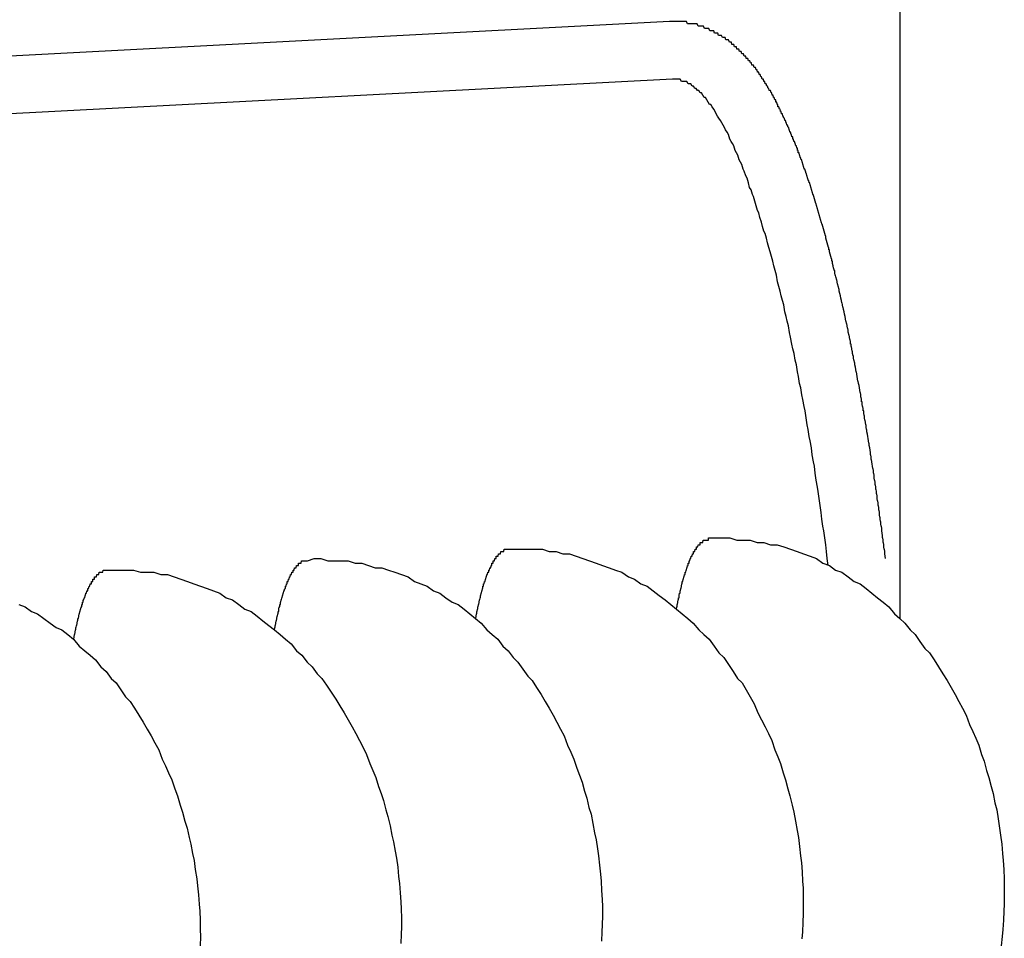
# Model space of a CAD drawing. Extents: x 405 to 9069, y 530 to 6403.
# Drawn here: x 793 to 798, y 5254 to 5258 of the extents above; entities that cross this region are included whole.
import ezdxf

# ---------------------------------------------------------------- set-up
doc = ezdxf.new("R2010")
doc.units = 0
doc.header["$LTSCALE"] = 250
doc.layers.add('SJC', color=1, linetype='CONTINUOUS')

msp = doc.modelspace()

# ---------------------------------------------------------------- linework, layer by layer
at = {"layer": 'SJC'}
for p, q in [((797.12532, 5255.6571), (797.12532, 5259.38073)), ((797.12532, 5255.6571), (797.12532, 5259.37917)), ((797.12532, 5255.6571), (797.12532, 5258.88462)), ((796.12388, 5258.24944), (788.33089, 5257.84103)), ((796.13696, 5257.99979), (788.34398, 5257.59137))]:
    msp.add_line(p, q, dxfattribs=at)
for points in [[(797.061, 5255.92, 0), (797.06, 5255.93, 0), (797.059, 5255.94, 0), (797.059, 5255.94, 0), (797.058, 5255.95, 0), (797.057, 5255.96, 0), (797.056, 5255.96, 0), (797.055, 5255.97, 0), (797.054, 5255.98, 0), (797.053, 5255.99, 0), (797.052, 5255.99, 0), (797.051, 5256, 0), (797.05, 5256.01, 0), (797.049, 5256.01, 0), (797.048, 5256.02, 0), (797.047, 5256.03, 0), (797.047, 5256.03, 0), (797.046, 5256.04, 0), (797.045, 5256.05, 0), (797.044, 5256.06, 0), (797.043, 5256.06, 0), (797.042, 5256.07, 0), (797.041, 5256.08, 0), (797.04, 5256.08, 0), (797.039, 5256.09, 0), (797.038, 5256.1, 0), (797.037, 5256.1, 0), (797.036, 5256.11, 0), (797.035, 5256.12, 0), (797.034, 5256.13, 0), (797.033, 5256.13, 0), (797.032, 5256.14, 0), (797.031, 5256.15, 0), (797.03, 5256.15, 0), (797.029, 5256.16, 0), (797.028, 5256.17, 0), (797.027, 5256.17, 0), (797.026, 5256.18, 0), (797.025, 5256.19, 0), (797.024, 5256.2, 0), (797.023, 5256.2, 0), (797.022, 5256.21, 0), (797.021, 5256.22, 0), (797.02, 5256.22, 0), (797.019, 5256.23, 0), (797.018, 5256.24, 0), (797.017, 5256.24, 0), (797.016, 5256.25, 0), (797.015, 5256.26, 0), (797.014, 5256.26, 0), (797.013, 5256.27, 0), (797.012, 5256.28, 0), (797.011, 5256.29, 0), (797.01, 5256.29, 0), (797.009, 5256.3, 0), (797.008, 5256.31, 0), (797.007, 5256.31, 0), (797.005, 5256.32, 0), (797.004, 5256.33, 0), (797.003, 5256.33, 0), (797.002, 5256.34, 0), (797.001, 5256.35, 0), (797, 5256.35, 0), (796.999, 5256.36, 0), (796.998, 5256.37, 0), (796.997, 5256.37, 0), (796.996, 5256.38, 0), (796.995, 5256.39, 0), (796.994, 5256.4, 0), (796.993, 5256.4, 0), (796.991, 5256.41, 0), (796.99, 5256.42, 0), (796.989, 5256.42, 0), (796.988, 5256.43, 0), (796.987, 5256.44, 0), (796.986, 5256.44, 0), (796.985, 5256.45, 0), (796.984, 5256.46, 0), (796.983, 5256.46, 0), (796.981, 5256.47, 0), (796.98, 5256.48, 0), (796.979, 5256.48, 0), (796.978, 5256.49, 0), (796.977, 5256.5, 0), (796.976, 5256.5, 0), (796.975, 5256.51, 0), (796.974, 5256.52, 0), (796.972, 5256.52, 0), (796.971, 5256.53, 0), (796.97, 5256.54, 0), (796.969, 5256.54, 0), (796.968, 5256.55, 0), (796.967, 5256.56, 0), (796.965, 5256.56, 0), (796.964, 5256.57, 0), (796.963, 5256.58, 0), (796.962, 5256.58, 0), (796.961, 5256.59, 0), (796.96, 5256.6, 0), (796.958, 5256.6, 0), (796.957, 5256.61, 0), (796.956, 5256.62, 0), (796.955, 5256.62, 0), (796.954, 5256.63, 0), (796.953, 5256.64, 0), (796.951, 5256.64, 0), (796.95, 5256.65, 0), (796.949, 5256.66, 0), (796.948, 5256.66, 0), (796.947, 5256.67, 0), (796.945, 5256.68, 0), (796.944, 5256.68, 0), (796.943, 5256.69, 0), (796.942, 5256.69, 0), (796.94, 5256.7, 0), (796.939, 5256.71, 0), (796.938, 5256.71, 0), (796.937, 5256.72, 0), (796.936, 5256.73, 0), (796.934, 5256.73, 0), (796.933, 5256.74, 0), (796.932, 5256.75, 0), (796.931, 5256.75, 0), (796.929, 5256.76, 0), (796.928, 5256.77, 0), (796.927, 5256.77, 0), (796.926, 5256.78, 0), (796.924, 5256.78, 0), (796.923, 5256.79, 0), (796.922, 5256.8, 0), (796.921, 5256.8, 0), (796.919, 5256.81, 0), (796.918, 5256.82, 0), (796.917, 5256.82, 0), (796.916, 5256.83, 0), (796.914, 5256.84, 0), (796.913, 5256.84, 0), (796.912, 5256.85, 0), (796.91, 5256.85, 0), (796.909, 5256.86, 0), (796.908, 5256.87, 0), (796.907, 5256.87, 0), (796.905, 5256.88, 0), (796.904, 5256.89, 0), (796.903, 5256.89, 0), (796.901, 5256.9, 0), (796.9, 5256.9, 0), (796.899, 5256.91, 0), (796.898, 5256.92, 0), (796.896, 5256.92, 0), (796.895, 5256.93, 0), (796.894, 5256.94, 0), (796.892, 5256.94, 0), (796.891, 5256.95, 0), (796.89, 5256.95, 0), (796.888, 5256.96, 0), (796.887, 5256.97, 0), (796.886, 5256.97, 0), (796.884, 5256.98, 0), (796.883, 5256.98, 0), (796.882, 5256.99, 0), (796.88, 5257, 0), (796.879, 5257, 0), (796.878, 5257.01, 0), (796.876, 5257.01, 0), (796.875, 5257.02, 0), (796.874, 5257.03, 0), (796.872, 5257.03, 0), (796.871, 5257.04, 0), (796.87, 5257.04, 0), (796.868, 5257.05, 0), (796.867, 5257.06, 0), (796.866, 5257.06, 0), (796.864, 5257.07, 0), (796.863, 5257.07, 0), (796.861, 5257.08, 0), (796.86, 5257.09, 0), (796.859, 5257.09, 0), (796.857, 5257.1, 0), (796.856, 5257.1, 0), (796.855, 5257.11, 0), (796.853, 5257.11, 0), (796.852, 5257.12, 0), (796.85, 5257.13, 0), (796.849, 5257.13, 0), (796.848, 5257.14, 0), (796.846, 5257.14, 0), (796.845, 5257.15, 0), (796.843, 5257.15, 0), (796.842, 5257.16, 0), (796.841, 5257.17, 0), (796.839, 5257.17, 0), (796.838, 5257.18, 0), (796.836, 5257.18, 0), (796.835, 5257.19, 0), (796.834, 5257.19, 0), (796.832, 5257.2, 0), (796.831, 5257.21, 0), (796.829, 5257.21, 0), (796.828, 5257.22, 0), (796.827, 5257.22, 0), (796.825, 5257.23, 0), (796.824, 5257.23, 0), (796.822, 5257.24, 0), (796.821, 5257.24, 0), (796.819, 5257.25, 0), (796.818, 5257.26, 0), (796.816, 5257.26, 0), (796.815, 5257.27, 0), (796.814, 5257.27, 0), (796.812, 5257.28, 0), (796.811, 5257.28, 0), (796.809, 5257.29, 0), (796.808, 5257.29, 0), (796.806, 5257.3, 0), (796.805, 5257.3, 0), (796.803, 5257.31, 0), (796.802, 5257.32, 0), (796.801, 5257.32, 0), (796.799, 5257.33, 0), (796.798, 5257.33, 0), (796.796, 5257.34, 0), (796.795, 5257.34, 0), (796.793, 5257.35, 0), (796.792, 5257.35, 0), (796.79, 5257.36, 0), (796.789, 5257.36, 0), (796.787, 5257.37, 0), (796.786, 5257.37, 0), (796.784, 5257.38, 0), (796.783, 5257.38, 0), (796.781, 5257.39, 0), (796.78, 5257.39, 0), (796.778, 5257.4, 0), (796.777, 5257.4, 0), (796.775, 5257.41, 0), (796.774, 5257.41, 0), (796.772, 5257.42, 0), (796.771, 5257.42, 0), (796.769, 5257.43, 0), (796.768, 5257.43, 0), (796.766, 5257.44, 0), (796.765, 5257.44, 0), (796.763, 5257.45, 0), (796.762, 5257.45, 0), (796.76, 5257.46, 0), (796.759, 5257.46, 0), (796.757, 5257.47, 0), (796.756, 5257.47, 0), (796.754, 5257.48, 0), (796.753, 5257.48, 0), (796.751, 5257.49, 0), (796.75, 5257.49, 0), (796.748, 5257.5, 0), (796.746, 5257.5, 0), (796.745, 5257.51, 0), (796.743, 5257.51, 0), (796.742, 5257.52, 0), (796.74, 5257.52, 0), (796.739, 5257.53, 0), (796.737, 5257.53, 0), (796.736, 5257.54, 0), (796.734, 5257.54, 0), (796.733, 5257.55, 0), (796.731, 5257.55, 0), (796.729, 5257.56, 0), (796.728, 5257.56, 0), (796.726, 5257.56, 0), (796.725, 5257.57, 0), (796.723, 5257.57, 0), (796.722, 5257.58, 0), (796.72, 5257.58, 0), (796.719, 5257.59, 0), (796.717, 5257.59, 0), (796.715, 5257.6, 0), (796.714, 5257.6, 0), (796.712, 5257.61, 0), (796.711, 5257.61, 0), (796.709, 5257.61, 0), (796.707, 5257.62, 0), (796.706, 5257.62, 0), (796.704, 5257.63, 0), (796.703, 5257.63, 0), (796.701, 5257.64, 0), (796.7, 5257.64, 0), (796.698, 5257.65, 0), (796.696, 5257.65, 0), (796.695, 5257.65, 0), (796.693, 5257.66, 0), (796.691, 5257.66, 0), (796.69, 5257.67, 0), (796.688, 5257.67, 0), (796.687, 5257.68, 0), (796.685, 5257.68, 0), (796.683, 5257.68, 0), (796.682, 5257.69, 0), (796.68, 5257.69, 0), (796.679, 5257.7, 0), (796.677, 5257.7, 0), (796.675, 5257.71, 0), (796.674, 5257.71, 0), (796.672, 5257.71, 0), (796.67, 5257.72, 0), (796.669, 5257.72, 0), (796.667, 5257.73, 0), (796.665, 5257.73, 0), (796.664, 5257.73, 0), (796.662, 5257.74, 0), (796.66, 5257.74, 0), (796.659, 5257.75, 0), (796.657, 5257.75, 0), (796.655, 5257.75, 0), (796.654, 5257.76, 0), (796.652, 5257.76, 0), (796.65, 5257.77, 0), (796.649, 5257.77, 0), (796.647, 5257.77, 0), (796.645, 5257.78, 0), (796.644, 5257.78, 0), (796.642, 5257.79, 0), (796.64, 5257.79, 0), (796.639, 5257.79, 0), (796.637, 5257.8, 0), (796.635, 5257.8, 0), (796.634, 5257.8, 0), (796.632, 5257.81, 0), (796.63, 5257.81, 0), (796.628, 5257.82, 0), (796.627, 5257.82, 0), (796.625, 5257.82, 0), (796.623, 5257.83, 0), (796.622, 5257.83, 0), (796.62, 5257.83, 0), (796.618, 5257.84, 0), (796.616, 5257.84, 0), (796.615, 5257.85, 0), (796.613, 5257.85, 0), (796.611, 5257.85, 0), (796.609, 5257.86, 0), (796.608, 5257.86, 0), (796.606, 5257.86, 0), (796.604, 5257.87, 0), (796.602, 5257.87, 0), (796.601, 5257.87, 0), (796.599, 5257.88, 0), (796.597, 5257.88, 0), (796.595, 5257.88, 0), (796.594, 5257.89, 0), (796.592, 5257.89, 0), (796.59, 5257.9, 0), (796.588, 5257.9, 0), (796.586, 5257.9, 0), (796.585, 5257.91, 0), (796.583, 5257.91, 0), (796.581, 5257.91, 0), (796.579, 5257.92, 0), (796.577, 5257.92, 0), (796.576, 5257.92, 0), (796.574, 5257.93, 0), (796.572, 5257.93, 0), (796.57, 5257.93, 0), (796.568, 5257.94, 0), (796.566, 5257.94, 0), (796.565, 5257.94, 0), (796.563, 5257.95, 0), (796.561, 5257.95, 0), (796.559, 5257.95, 0), (796.557, 5257.95, 0), (796.555, 5257.96, 0), (796.553, 5257.96, 0), (796.552, 5257.96, 0), (796.55, 5257.97, 0), (796.548, 5257.97, 0), (796.546, 5257.97, 0), (796.544, 5257.98, 0), (796.542, 5257.98, 0), (796.54, 5257.98, 0), (796.538, 5257.99, 0), (796.536, 5257.99, 0), (796.534, 5257.99, 0), (796.532, 5258, 0), (796.53, 5258, 0), (796.528, 5258, 0), (796.526, 5258, 0), (796.524, 5258.01, 0), (796.522, 5258.01, 0), (796.52, 5258.01, 0), (796.518, 5258.02, 0), (796.516, 5258.02, 0), (796.514, 5258.02, 0), (796.512, 5258.03, 0), (796.51, 5258.03, 0), (796.508, 5258.03, 0), (796.506, 5258.03, 0), (796.504, 5258.04, 0), (796.502, 5258.04, 0), (796.5, 5258.04, 0), (796.498, 5258.05, 0), (796.495, 5258.05, 0), (796.493, 5258.05, 0), (796.491, 5258.05, 0), (796.489, 5258.06, 0), (796.487, 5258.06, 0), (796.485, 5258.06, 0), (796.482, 5258.06, 0), (796.48, 5258.07, 0), (796.478, 5258.07, 0), (796.476, 5258.07, 0), (796.473, 5258.08, 0), (796.471, 5258.08, 0), (796.469, 5258.08, 0), (796.467, 5258.08, 0), (796.464, 5258.09, 0), (796.462, 5258.09, 0), (796.46, 5258.09, 0), (796.457, 5258.09, 0), (796.455, 5258.1, 0), (796.452, 5258.1, 0), (796.45, 5258.1, 0), (796.448, 5258.1, 0), (796.445, 5258.11, 0), (796.443, 5258.11, 0), (796.44, 5258.11, 0), (796.438, 5258.11, 0), (796.435, 5258.12, 0), (796.433, 5258.12, 0), (796.43, 5258.12, 0), (796.428, 5258.12, 0), (796.425, 5258.13, 0), (796.422, 5258.13, 0), (796.42, 5258.13, 0), (796.417, 5258.13, 0), (796.415, 5258.14, 0), (796.412, 5258.14, 0), (796.409, 5258.14, 0), (796.407, 5258.14, 0), (796.404, 5258.15, 0), (796.401, 5258.15, 0), (796.398, 5258.15, 0), (796.395, 5258.15, 0), (796.393, 5258.16, 0), (796.39, 5258.16, 0), (796.387, 5258.16, 0), (796.384, 5258.16, 0), (796.381, 5258.17, 0), (796.378, 5258.17, 0), (796.375, 5258.17, 0), (796.372, 5258.17, 0), (796.369, 5258.17, 0), (796.366, 5258.18, 0), (796.363, 5258.18, 0), (796.36, 5258.18, 0), (796.357, 5258.18, 0), (796.354, 5258.18, 0), (796.35, 5258.19, 0), (796.347, 5258.19, 0), (796.344, 5258.19, 0), (796.341, 5258.19, 0), (796.337, 5258.19, 0), (796.334, 5258.2, 0), (796.331, 5258.2, 0), (796.327, 5258.2, 0), (796.324, 5258.2, 0), (796.32, 5258.2, 0), (796.317, 5258.21, 0), (796.313, 5258.21, 0), (796.31, 5258.21, 0), (796.306, 5258.21, 0), (796.303, 5258.21, 0), (796.299, 5258.21, 0), (796.295, 5258.22, 0), (796.292, 5258.22, 0), (796.288, 5258.22, 0), (796.284, 5258.22, 0), (796.28, 5258.22, 0), (796.276, 5258.22, 0), (796.272, 5258.23, 0), (796.268, 5258.23, 0), (796.265, 5258.23, 0), (796.261, 5258.23, 0), (796.257, 5258.23, 0), (796.253, 5258.23, 0), (796.249, 5258.23, 0), (796.244, 5258.24, 0), (796.24, 5258.24, 0), (796.236, 5258.24, 0), (796.232, 5258.24, 0), (796.228, 5258.24, 0), (796.224, 5258.24, 0), (796.22, 5258.24, 0), (796.215, 5258.24, 0), (796.211, 5258.24, 0), (796.207, 5258.24, 0), (796.203, 5258.24, 0), (796.198, 5258.25, 0), (796.194, 5258.25, 0), (796.19, 5258.25, 0), (796.185, 5258.25, 0), (796.181, 5258.25, 0), (796.177, 5258.25, 0), (796.172, 5258.25, 0), (796.168, 5258.25, 0), (796.163, 5258.25, 0), (796.159, 5258.25, 0), (796.155, 5258.25, 0), (796.15, 5258.25, 0), (796.146, 5258.25, 0), (796.142, 5258.25, 0), (796.137, 5258.25, 0), (796.133, 5258.25, 0), (796.128, 5258.25, 0), (796.124, 5258.25, 0)], [(796.813, 5255.89, 0), (796.809, 5255.92, 0), (796.806, 5255.95, 0), (796.802, 5255.98, 0), (796.798, 5256.01, 0), (796.794, 5256.04, 0), (796.79, 5256.06, 0), (796.786, 5256.09, 0), (796.782, 5256.12, 0), (796.778, 5256.15, 0), (796.774, 5256.18, 0), (796.77, 5256.21, 0), (796.766, 5256.23, 0), (796.761, 5256.26, 0), (796.757, 5256.29, 0), (796.753, 5256.32, 0), (796.749, 5256.34, 0), (796.744, 5256.37, 0), (796.74, 5256.4, 0), (796.735, 5256.43, 0), (796.731, 5256.45, 0), (796.726, 5256.48, 0), (796.722, 5256.5, 0), (796.717, 5256.53, 0), (796.713, 5256.56, 0), (796.708, 5256.58, 0), (796.703, 5256.61, 0), (796.699, 5256.63, 0), (796.694, 5256.66, 0), (796.689, 5256.68, 0), (796.684, 5256.71, 0), (796.68, 5256.73, 0), (796.675, 5256.76, 0), (796.67, 5256.78, 0), (796.665, 5256.81, 0), (796.66, 5256.83, 0), (796.655, 5256.85, 0), (796.65, 5256.88, 0), (796.645, 5256.9, 0), (796.64, 5256.93, 0), (796.635, 5256.95, 0), (796.63, 5256.97, 0), (796.625, 5256.99, 0), (796.62, 5257.02, 0), (796.614, 5257.04, 0), (796.609, 5257.06, 0), (796.604, 5257.08, 0), (796.599, 5257.1, 0), (796.593, 5257.12, 0), (796.588, 5257.15, 0), (796.583, 5257.17, 0), (796.577, 5257.19, 0), (796.572, 5257.21, 0), (796.567, 5257.23, 0), (796.561, 5257.25, 0), (796.556, 5257.27, 0), (796.55, 5257.29, 0), (796.545, 5257.31, 0), (796.539, 5257.33, 0), (796.534, 5257.34, 0), (796.528, 5257.36, 0), (796.523, 5257.38, 0), (796.517, 5257.4, 0), (796.512, 5257.42, 0), (796.506, 5257.43, 0), (796.501, 5257.45, 0), (796.495, 5257.47, 0), (796.489, 5257.49, 0), (796.484, 5257.5, 0), (796.478, 5257.52, 0), (796.472, 5257.53, 0), (796.467, 5257.55, 0), (796.461, 5257.57, 0), (796.455, 5257.58, 0), (796.449, 5257.6, 0), (796.444, 5257.61, 0), (796.438, 5257.63, 0), (796.432, 5257.64, 0), (796.426, 5257.65, 0), (796.421, 5257.67, 0), (796.415, 5257.68, 0), (796.409, 5257.69, 0), (796.403, 5257.71, 0), (796.397, 5257.72, 0), (796.392, 5257.73, 0), (796.386, 5257.74, 0), (796.38, 5257.76, 0), (796.374, 5257.77, 0), (796.368, 5257.78, 0), (796.363, 5257.79, 0), (796.357, 5257.8, 0), (796.351, 5257.81, 0), (796.345, 5257.82, 0), (796.339, 5257.83, 0), (796.333, 5257.84, 0), (796.327, 5257.85, 0), (796.322, 5257.86, 0), (796.316, 5257.87, 0), (796.31, 5257.88, 0), (796.304, 5257.89, 0), (796.298, 5257.89, 0), (796.292, 5257.9, 0), (796.287, 5257.91, 0), (796.281, 5257.92, 0), (796.275, 5257.92, 0), (796.269, 5257.93, 0), (796.263, 5257.94, 0), (796.257, 5257.94, 0), (796.252, 5257.95, 0), (796.246, 5257.95, 0), (796.24, 5257.96, 0), (796.234, 5257.96, 0), (796.228, 5257.97, 0), (796.223, 5257.97, 0), (796.217, 5257.98, 0), (796.211, 5257.98, 0), (796.205, 5257.98, 0), (796.199, 5257.99, 0), (796.194, 5257.99, 0), (796.188, 5257.99, 0), (796.182, 5257.99, 0), (796.177, 5257.99, 0), (796.171, 5258, 0), (796.165, 5258, 0), (796.16, 5258, 0), (796.154, 5258, 0), (796.148, 5258, 0), (796.143, 5258, 0), (796.137, 5258, 0)], [(796.155, 5255.7, 0), (796.156, 5255.71, 0), (796.157, 5255.71, 0), (796.158, 5255.72, 0), (796.159, 5255.72, 0), (796.159, 5255.72, 0), (796.16, 5255.73, 0), (796.161, 5255.73, 0), (796.162, 5255.74, 0), (796.163, 5255.74, 0), (796.164, 5255.75, 0), (796.165, 5255.75, 0), (796.166, 5255.75, 0), (796.166, 5255.76, 0), (796.167, 5255.76, 0), (796.168, 5255.77, 0), (796.169, 5255.77, 0), (796.17, 5255.77, 0), (796.171, 5255.78, 0), (796.172, 5255.78, 0), (796.173, 5255.79, 0), (796.174, 5255.79, 0), (796.175, 5255.79, 0), (796.176, 5255.8, 0), (796.177, 5255.8, 0), (796.178, 5255.81, 0), (796.179, 5255.81, 0), (796.18, 5255.81, 0), (796.18, 5255.82, 0), (796.181, 5255.82, 0), (796.182, 5255.82, 0), (796.183, 5255.83, 0), (796.184, 5255.83, 0), (796.185, 5255.83, 0), (796.186, 5255.84, 0), (796.187, 5255.84, 0), (796.188, 5255.84, 0), (796.189, 5255.85, 0), (796.19, 5255.85, 0), (796.192, 5255.85, 0), (796.193, 5255.86, 0), (796.194, 5255.86, 0), (796.195, 5255.86, 0), (796.196, 5255.87, 0), (796.197, 5255.87, 0), (796.198, 5255.87, 0), (796.199, 5255.88, 0), (796.2, 5255.88, 0), (796.201, 5255.88, 0), (796.202, 5255.89, 0), (796.203, 5255.89, 0), (796.204, 5255.89, 0), (796.205, 5255.89, 0), (796.206, 5255.9, 0), (796.207, 5255.9, 0), (796.209, 5255.9, 0), (796.21, 5255.91, 0), (796.211, 5255.91, 0), (796.212, 5255.91, 0), (796.213, 5255.91, 0), (796.214, 5255.92, 0), (796.215, 5255.92, 0), (796.216, 5255.92, 0), (796.217, 5255.92, 0), (796.219, 5255.93, 0), (796.22, 5255.93, 0), (796.221, 5255.93, 0), (796.222, 5255.93, 0), (796.223, 5255.93, 0), (796.224, 5255.94, 0), (796.225, 5255.94, 0), (796.227, 5255.94, 0), (796.228, 5255.94, 0), (796.229, 5255.95, 0), (796.23, 5255.95, 0), (796.231, 5255.95, 0), (796.232, 5255.95, 0), (796.234, 5255.95, 0), (796.235, 5255.96, 0), (796.236, 5255.96, 0), (796.237, 5255.96, 0), (796.238, 5255.96, 0), (796.24, 5255.96, 0), (796.241, 5255.96, 0), (796.242, 5255.97, 0), (796.243, 5255.97, 0), (796.244, 5255.97, 0), (796.246, 5255.97, 0), (796.247, 5255.97, 0), (796.248, 5255.97, 0), (796.249, 5255.98, 0), (796.25, 5255.98, 0), (796.252, 5255.98, 0), (796.253, 5255.98, 0), (796.254, 5255.98, 0), (796.255, 5255.98, 0), (796.257, 5255.98, 0), (796.258, 5255.99, 0), (796.259, 5255.99, 0), (796.26, 5255.99, 0), (796.262, 5255.99, 0), (796.263, 5255.99, 0), (796.264, 5255.99, 0), (796.265, 5255.99, 0), (796.267, 5255.99, 0), (796.268, 5255.99, 0), (796.269, 5255.99, 0), (796.271, 5256, 0), (796.272, 5256, 0), (796.273, 5256, 0), (796.274, 5256, 0), (796.276, 5256, 0), (796.277, 5256, 0), (796.278, 5256, 0), (796.28, 5256, 0), (796.281, 5256, 0), (796.282, 5256, 0), (796.283, 5256, 0), (796.285, 5256, 0), (796.286, 5256, 0), (796.287, 5256, 0), (796.289, 5256, 0), (796.29, 5256, 0), (796.291, 5256, 0), (796.293, 5256, 0), (796.294, 5256.01, 0), (796.295, 5256.01, 0), (796.297, 5256.01, 0), (796.298, 5256.01, 0)], [(796.298, 5256.01, 0), (796.327, 5256.01, 0), (796.357, 5256.01, 0), (796.386, 5256.01, 0), (796.416, 5256, 0), (796.445, 5256, 0), (796.475, 5256, 0), (796.504, 5255.99, 0), (796.533, 5255.99, 0), (796.562, 5255.98, 0), (796.591, 5255.98, 0), (796.62, 5255.97, 0), (796.649, 5255.96, 0), (796.678, 5255.95, 0), (796.706, 5255.94, 0), (796.734, 5255.93, 0), (796.762, 5255.92, 0), (796.79, 5255.9, 0), (796.818, 5255.89, 0), (796.845, 5255.87, 0), (796.872, 5255.86, 0), (796.899, 5255.84, 0), (796.925, 5255.82, 0), (796.951, 5255.81, 0), (796.977, 5255.79, 0), (797.002, 5255.77, 0), (797.027, 5255.75, 0), (797.052, 5255.73, 0), (797.076, 5255.71, 0), (797.1, 5255.68, 0), (797.123, 5255.66, 0), (797.146, 5255.64, 0), (797.168, 5255.61, 0), (797.19, 5255.59, 0), (797.211, 5255.56, 0), (797.232, 5255.53, 0), (797.253, 5255.51, 0), (797.273, 5255.48, 0), (797.292, 5255.45, 0), (797.311, 5255.42, 0), (797.329, 5255.39, 0), (797.347, 5255.36, 0), (797.364, 5255.33, 0), (797.38, 5255.3, 0), (797.396, 5255.27, 0), (797.411, 5255.24, 0), (797.426, 5255.2, 0), (797.44, 5255.17, 0), (797.453, 5255.14, 0), (797.466, 5255.11, 0), (797.478, 5255.07, 0), (797.489, 5255.04, 0), (797.5, 5255, 0), (797.51, 5254.97, 0), (797.52, 5254.93, 0), (797.528, 5254.9, 0), (797.536, 5254.86, 0), (797.544, 5254.83, 0), (797.55, 5254.79, 0), (797.556, 5254.75, 0), (797.561, 5254.72, 0), (797.566, 5254.68, 0), (797.569, 5254.64, 0), (797.572, 5254.61, 0), (797.575, 5254.57, 0), (797.576, 5254.53, 0), (797.577, 5254.5, 0), (797.577, 5254.46, 0), (797.577, 5254.42, 0), (797.575, 5254.39, 0), (797.573, 5254.35, 0), (797.57, 5254.31, 0), (797.567, 5254.28, 0), (797.563, 5254.24, 0)], [(795.283, 5255.66, 0), (795.284, 5255.66, 0), (795.285, 5255.67, 0), (795.286, 5255.67, 0), (795.286, 5255.67, 0), (795.287, 5255.68, 0), (795.288, 5255.68, 0), (795.289, 5255.69, 0), (795.29, 5255.69, 0), (795.291, 5255.7, 0), (795.292, 5255.7, 0), (795.293, 5255.7, 0), (795.293, 5255.71, 0), (795.294, 5255.71, 0), (795.295, 5255.72, 0), (795.296, 5255.72, 0), (795.297, 5255.72, 0), (795.298, 5255.73, 0), (795.299, 5255.73, 0), (795.3, 5255.74, 0), (795.301, 5255.74, 0), (795.302, 5255.74, 0), (795.303, 5255.75, 0), (795.304, 5255.75, 0), (795.304, 5255.76, 0), (795.305, 5255.76, 0), (795.306, 5255.76, 0), (795.307, 5255.77, 0), (795.308, 5255.77, 0), (795.309, 5255.77, 0), (795.31, 5255.78, 0), (795.311, 5255.78, 0), (795.312, 5255.78, 0), (795.313, 5255.79, 0), (795.314, 5255.79, 0), (795.315, 5255.8, 0), (795.316, 5255.8, 0), (795.317, 5255.8, 0), (795.318, 5255.81, 0), (795.319, 5255.81, 0), (795.32, 5255.81, 0), (795.321, 5255.82, 0), (795.322, 5255.82, 0), (795.324, 5255.82, 0), (795.325, 5255.82, 0), (795.326, 5255.83, 0), (795.327, 5255.83, 0), (795.328, 5255.83, 0), (795.329, 5255.84, 0), (795.33, 5255.84, 0), (795.331, 5255.84, 0), (795.332, 5255.85, 0), (795.333, 5255.85, 0), (795.334, 5255.85, 0), (795.335, 5255.85, 0), (795.336, 5255.86, 0), (795.337, 5255.86, 0), (795.339, 5255.86, 0), (795.34, 5255.86, 0), (795.341, 5255.87, 0), (795.342, 5255.87, 0), (795.343, 5255.87, 0), (795.344, 5255.87, 0), (795.345, 5255.88, 0), (795.346, 5255.88, 0), (795.348, 5255.88, 0), (795.349, 5255.88, 0), (795.35, 5255.89, 0), (795.351, 5255.89, 0), (795.352, 5255.89, 0), (795.353, 5255.89, 0), (795.354, 5255.9, 0), (795.356, 5255.9, 0), (795.357, 5255.9, 0), (795.358, 5255.9, 0), (795.359, 5255.9, 0), (795.36, 5255.91, 0), (795.361, 5255.91, 0), (795.363, 5255.91, 0), (795.364, 5255.91, 0), (795.365, 5255.91, 0), (795.366, 5255.92, 0), (795.367, 5255.92, 0), (795.369, 5255.92, 0), (795.37, 5255.92, 0), (795.371, 5255.92, 0), (795.372, 5255.92, 0), (795.373, 5255.93, 0), (795.375, 5255.93, 0), (795.376, 5255.93, 0), (795.377, 5255.93, 0), (795.378, 5255.93, 0), (795.38, 5255.93, 0), (795.381, 5255.93, 0), (795.382, 5255.94, 0), (795.383, 5255.94, 0), (795.385, 5255.94, 0), (795.386, 5255.94, 0), (795.387, 5255.94, 0), (795.388, 5255.94, 0), (795.39, 5255.94, 0), (795.391, 5255.94, 0), (795.392, 5255.95, 0), (795.393, 5255.95, 0), (795.395, 5255.95, 0), (795.396, 5255.95, 0), (795.397, 5255.95, 0), (795.398, 5255.95, 0), (795.4, 5255.95, 0), (795.401, 5255.95, 0), (795.402, 5255.95, 0), (795.404, 5255.95, 0), (795.405, 5255.95, 0), (795.406, 5255.95, 0), (795.407, 5255.96, 0), (795.409, 5255.96, 0), (795.41, 5255.96, 0), (795.411, 5255.96, 0), (795.413, 5255.96, 0), (795.414, 5255.96, 0), (795.415, 5255.96, 0), (795.417, 5255.96, 0), (795.418, 5255.96, 0), (795.419, 5255.96, 0), (795.42, 5255.96, 0), (795.422, 5255.96, 0), (795.423, 5255.96, 0), (795.424, 5255.96, 0), (795.426, 5255.96, 0)], [(795.426, 5255.96, 0), (795.455, 5255.96, 0), (795.485, 5255.96, 0), (795.514, 5255.96, 0), (795.544, 5255.96, 0), (795.573, 5255.96, 0), (795.602, 5255.95, 0), (795.632, 5255.95, 0), (795.661, 5255.94, 0), (795.69, 5255.94, 0), (795.719, 5255.93, 0), (795.748, 5255.92, 0), (795.777, 5255.91, 0), (795.806, 5255.9, 0), (795.834, 5255.89, 0), (795.862, 5255.88, 0), (795.89, 5255.87, 0), (795.918, 5255.86, 0), (795.946, 5255.84, 0), (795.973, 5255.83, 0), (796, 5255.81, 0), (796.027, 5255.8, 0), (796.053, 5255.78, 0), (796.079, 5255.76, 0), (796.105, 5255.74, 0), (796.13, 5255.72, 0), (796.155, 5255.7, 0), (796.18, 5255.68, 0), (796.204, 5255.66, 0), (796.227, 5255.64, 0), (796.251, 5255.61, 0), (796.274, 5255.59, 0), (796.296, 5255.57, 0), (796.318, 5255.54, 0), (796.339, 5255.51, 0), (796.36, 5255.49, 0), (796.381, 5255.46, 0), (796.401, 5255.43, 0), (796.42, 5255.4, 0), (796.439, 5255.38, 0), (796.457, 5255.35, 0), (796.475, 5255.32, 0), (796.492, 5255.29, 0), (796.508, 5255.25, 0), (796.524, 5255.22, 0), (796.539, 5255.19, 0), (796.554, 5255.16, 0), (796.568, 5255.13, 0), (796.581, 5255.09, 0), (796.594, 5255.06, 0), (796.606, 5255.03, 0), (796.617, 5254.99, 0), (796.628, 5254.96, 0), (796.638, 5254.92, 0), (796.647, 5254.89, 0), (796.656, 5254.85, 0), (796.664, 5254.82, 0), (796.671, 5254.78, 0), (796.678, 5254.74, 0), (796.684, 5254.71, 0), (796.689, 5254.67, 0), (796.693, 5254.63, 0), (796.697, 5254.6, 0), (796.7, 5254.56, 0), (796.702, 5254.52, 0), (796.704, 5254.49, 0), (796.705, 5254.45, 0), (796.705, 5254.41, 0), (796.704, 5254.38, 0), (796.703, 5254.34, 0), (796.701, 5254.3, 0), (796.698, 5254.27, 0)], [(794.411, 5255.61, 0), (794.412, 5255.62, 0), (794.413, 5255.62, 0), (794.413, 5255.62, 0), (794.414, 5255.63, 0), (794.415, 5255.63, 0), (794.416, 5255.64, 0), (794.417, 5255.64, 0), (794.418, 5255.65, 0), (794.419, 5255.65, 0), (794.419, 5255.65, 0), (794.42, 5255.66, 0), (794.421, 5255.66, 0), (794.422, 5255.67, 0), (794.423, 5255.67, 0), (794.424, 5255.67, 0), (794.425, 5255.68, 0), (794.426, 5255.68, 0), (794.427, 5255.69, 0), (794.428, 5255.69, 0), (794.429, 5255.69, 0), (794.43, 5255.7, 0), (794.43, 5255.7, 0), (794.431, 5255.71, 0), (794.432, 5255.71, 0), (794.433, 5255.71, 0), (794.434, 5255.72, 0), (794.435, 5255.72, 0), (794.436, 5255.72, 0), (794.437, 5255.73, 0), (794.438, 5255.73, 0), (794.439, 5255.74, 0), (794.44, 5255.74, 0), (794.441, 5255.74, 0), (794.442, 5255.75, 0), (794.443, 5255.75, 0), (794.444, 5255.75, 0), (794.445, 5255.76, 0), (794.446, 5255.76, 0), (794.447, 5255.76, 0), (794.448, 5255.77, 0), (794.449, 5255.77, 0), (794.45, 5255.77, 0), (794.451, 5255.78, 0), (794.452, 5255.78, 0), (794.453, 5255.78, 0), (794.455, 5255.79, 0), (794.456, 5255.79, 0), (794.457, 5255.79, 0), (794.458, 5255.79, 0), (794.459, 5255.8, 0), (794.46, 5255.8, 0), (794.461, 5255.8, 0), (794.462, 5255.81, 0), (794.463, 5255.81, 0), (794.464, 5255.81, 0), (794.465, 5255.81, 0), (794.466, 5255.82, 0), (794.468, 5255.82, 0), (794.469, 5255.82, 0), (794.47, 5255.82, 0), (794.471, 5255.83, 0), (794.472, 5255.83, 0), (794.473, 5255.83, 0), (794.474, 5255.83, 0), (794.475, 5255.84, 0), (794.477, 5255.84, 0), (794.478, 5255.84, 0), (794.479, 5255.84, 0), (794.48, 5255.85, 0), (794.481, 5255.85, 0), (794.482, 5255.85, 0), (794.483, 5255.85, 0), (794.485, 5255.85, 0), (794.486, 5255.86, 0), (794.487, 5255.86, 0), (794.488, 5255.86, 0), (794.489, 5255.86, 0), (794.491, 5255.86, 0), (794.492, 5255.87, 0), (794.493, 5255.87, 0), (794.494, 5255.87, 0), (794.495, 5255.87, 0), (794.496, 5255.87, 0), (794.498, 5255.88, 0), (794.499, 5255.88, 0), (794.5, 5255.88, 0), (794.501, 5255.88, 0), (794.503, 5255.88, 0), (794.504, 5255.88, 0), (794.505, 5255.88, 0), (794.506, 5255.89, 0), (794.507, 5255.89, 0), (794.509, 5255.89, 0), (794.51, 5255.89, 0), (794.511, 5255.89, 0), (794.512, 5255.89, 0), (794.514, 5255.89, 0), (794.515, 5255.9, 0), (794.516, 5255.9, 0), (794.517, 5255.9, 0), (794.519, 5255.9, 0), (794.52, 5255.9, 0), (794.521, 5255.9, 0), (794.522, 5255.9, 0), (794.524, 5255.9, 0), (794.525, 5255.9, 0), (794.526, 5255.9, 0), (794.528, 5255.91, 0), (794.529, 5255.91, 0), (794.53, 5255.91, 0), (794.531, 5255.91, 0), (794.533, 5255.91, 0), (794.534, 5255.91, 0), (794.535, 5255.91, 0), (794.537, 5255.91, 0), (794.538, 5255.91, 0), (794.539, 5255.91, 0), (794.54, 5255.91, 0), (794.542, 5255.91, 0), (794.543, 5255.91, 0), (794.544, 5255.91, 0), (794.546, 5255.91, 0), (794.547, 5255.91, 0), (794.548, 5255.91, 0), (794.55, 5255.91, 0), (794.551, 5255.91, 0), (794.552, 5255.91, 0), (794.554, 5255.91, 0)], [(794.554, 5255.91, 0), (794.583, 5255.92, 0), (794.612, 5255.92, 0), (794.642, 5255.91, 0), (794.671, 5255.91, 0), (794.701, 5255.91, 0), (794.73, 5255.91, 0), (794.76, 5255.9, 0), (794.789, 5255.9, 0), (794.818, 5255.89, 0), (794.847, 5255.88, 0), (794.876, 5255.88, 0), (794.905, 5255.87, 0), (794.933, 5255.86, 0), (794.962, 5255.85, 0), (794.99, 5255.84, 0), (795.018, 5255.82, 0), (795.046, 5255.81, 0), (795.073, 5255.8, 0), (795.101, 5255.78, 0), (795.128, 5255.77, 0), (795.154, 5255.75, 0), (795.181, 5255.73, 0), (795.207, 5255.72, 0), (795.233, 5255.7, 0), (795.258, 5255.68, 0), (795.283, 5255.66, 0), (795.307, 5255.64, 0), (795.332, 5255.61, 0), (795.355, 5255.59, 0), (795.379, 5255.57, 0), (795.401, 5255.54, 0), (795.424, 5255.52, 0), (795.446, 5255.49, 0), (795.467, 5255.47, 0), (795.488, 5255.44, 0), (795.509, 5255.41, 0), (795.528, 5255.39, 0), (795.548, 5255.36, 0), (795.567, 5255.33, 0), (795.585, 5255.3, 0), (795.602, 5255.27, 0), (795.619, 5255.24, 0), (795.636, 5255.21, 0), (795.652, 5255.18, 0), (795.667, 5255.15, 0), (795.682, 5255.11, 0), (795.696, 5255.08, 0), (795.709, 5255.05, 0), (795.722, 5255.01, 0), (795.734, 5254.98, 0), (795.745, 5254.95, 0), (795.756, 5254.91, 0), (795.766, 5254.88, 0), (795.775, 5254.84, 0), (795.784, 5254.81, 0), (795.792, 5254.77, 0), (795.799, 5254.73, 0), (795.806, 5254.7, 0), (795.812, 5254.66, 0), (795.817, 5254.63, 0), (795.821, 5254.59, 0), (795.825, 5254.55, 0), (795.828, 5254.52, 0), (795.83, 5254.48, 0), (795.832, 5254.44, 0), (795.833, 5254.41, 0), (795.833, 5254.37, 0), (795.832, 5254.33, 0), (795.831, 5254.3, 0), (795.829, 5254.26, 0)], [(793.539, 5255.57, 0), (793.54, 5255.57, 0), (793.54, 5255.57, 0), (793.541, 5255.58, 0), (793.542, 5255.58, 0), (793.543, 5255.59, 0), (793.544, 5255.59, 0), (793.545, 5255.6, 0), (793.546, 5255.6, 0), (793.546, 5255.6, 0), (793.547, 5255.61, 0), (793.548, 5255.61, 0), (793.549, 5255.62, 0), (793.55, 5255.62, 0), (793.551, 5255.63, 0), (793.552, 5255.63, 0), (793.553, 5255.63, 0), (793.554, 5255.64, 0), (793.555, 5255.64, 0), (793.556, 5255.65, 0), (793.556, 5255.65, 0), (793.557, 5255.65, 0), (793.558, 5255.66, 0), (793.559, 5255.66, 0), (793.56, 5255.66, 0), (793.561, 5255.67, 0), (793.562, 5255.67, 0), (793.563, 5255.68, 0), (793.564, 5255.68, 0), (793.565, 5255.68, 0), (793.566, 5255.69, 0), (793.567, 5255.69, 0), (793.568, 5255.69, 0), (793.569, 5255.7, 0), (793.57, 5255.7, 0), (793.571, 5255.7, 0), (793.572, 5255.71, 0), (793.573, 5255.71, 0), (793.574, 5255.71, 0), (793.575, 5255.72, 0), (793.576, 5255.72, 0), (793.577, 5255.72, 0), (793.578, 5255.73, 0), (793.579, 5255.73, 0), (793.58, 5255.73, 0), (793.581, 5255.74, 0), (793.582, 5255.74, 0), (793.583, 5255.74, 0), (793.585, 5255.75, 0), (793.586, 5255.75, 0), (793.587, 5255.75, 0), (793.588, 5255.75, 0), (793.589, 5255.76, 0), (793.59, 5255.76, 0), (793.591, 5255.76, 0), (793.592, 5255.77, 0), (793.593, 5255.77, 0), (793.594, 5255.77, 0), (793.595, 5255.77, 0), (793.597, 5255.78, 0), (793.598, 5255.78, 0), (793.599, 5255.78, 0), (793.6, 5255.78, 0), (793.601, 5255.79, 0), (793.602, 5255.79, 0), (793.603, 5255.79, 0), (793.604, 5255.79, 0), (793.606, 5255.8, 0), (793.607, 5255.8, 0), (793.608, 5255.8, 0), (793.609, 5255.8, 0), (793.61, 5255.8, 0), (793.611, 5255.81, 0), (793.613, 5255.81, 0), (793.614, 5255.81, 0), (793.615, 5255.81, 0), (793.616, 5255.81, 0), (793.617, 5255.82, 0), (793.618, 5255.82, 0), (793.62, 5255.82, 0), (793.621, 5255.82, 0), (793.622, 5255.82, 0), (793.623, 5255.83, 0), (793.624, 5255.83, 0), (793.626, 5255.83, 0), (793.627, 5255.83, 0), (793.628, 5255.83, 0), (793.629, 5255.83, 0), (793.63, 5255.84, 0), (793.632, 5255.84, 0), (793.633, 5255.84, 0), (793.634, 5255.84, 0), (793.635, 5255.84, 0), (793.637, 5255.84, 0), (793.638, 5255.84, 0), (793.639, 5255.85, 0), (793.64, 5255.85, 0), (793.642, 5255.85, 0), (793.643, 5255.85, 0), (793.644, 5255.85, 0), (793.645, 5255.85, 0), (793.647, 5255.85, 0), (793.648, 5255.85, 0), (793.649, 5255.85, 0), (793.65, 5255.86, 0), (793.652, 5255.86, 0), (793.653, 5255.86, 0), (793.654, 5255.86, 0), (793.655, 5255.86, 0), (793.657, 5255.86, 0), (793.658, 5255.86, 0), (793.659, 5255.86, 0), (793.661, 5255.86, 0), (793.662, 5255.86, 0), (793.663, 5255.86, 0), (793.664, 5255.86, 0), (793.666, 5255.86, 0), (793.667, 5255.87, 0), (793.668, 5255.87, 0), (793.67, 5255.87, 0), (793.671, 5255.87, 0), (793.672, 5255.87, 0), (793.674, 5255.87, 0), (793.675, 5255.87, 0), (793.676, 5255.87, 0), (793.677, 5255.87, 0), (793.679, 5255.87, 0), (793.68, 5255.87, 0), (793.681, 5255.87, 0)], [(793.681, 5255.87, 0), (793.711, 5255.87, 0), (793.74, 5255.87, 0), (793.77, 5255.87, 0), (793.799, 5255.87, 0), (793.829, 5255.86, 0), (793.858, 5255.86, 0), (793.887, 5255.86, 0), (793.917, 5255.85, 0), (793.946, 5255.85, 0), (793.975, 5255.84, 0), (794.004, 5255.83, 0), (794.033, 5255.82, 0), (794.061, 5255.81, 0), (794.09, 5255.8, 0), (794.118, 5255.79, 0), (794.146, 5255.78, 0), (794.174, 5255.77, 0), (794.201, 5255.75, 0), (794.229, 5255.74, 0), (794.256, 5255.72, 0), (794.282, 5255.7, 0), (794.309, 5255.69, 0), (794.335, 5255.67, 0), (794.36, 5255.65, 0), (794.386, 5255.63, 0), (794.411, 5255.61, 0), (794.435, 5255.59, 0), (794.459, 5255.57, 0), (794.483, 5255.55, 0), (794.506, 5255.52, 0), (794.529, 5255.5, 0), (794.552, 5255.47, 0), (794.574, 5255.45, 0), (794.595, 5255.42, 0), (794.616, 5255.4, 0), (794.636, 5255.37, 0), (794.656, 5255.34, 0), (794.676, 5255.31, 0), (794.694, 5255.28, 0), (794.713, 5255.25, 0), (794.73, 5255.22, 0), (794.747, 5255.19, 0), (794.764, 5255.16, 0), (794.78, 5255.13, 0), (794.795, 5255.1, 0), (794.81, 5255.07, 0), (794.824, 5255.03, 0), (794.837, 5255, 0), (794.85, 5254.97, 0), (794.862, 5254.93, 0), (794.873, 5254.9, 0), (794.884, 5254.87, 0), (794.894, 5254.83, 0), (794.903, 5254.8, 0), (794.912, 5254.76, 0), (794.92, 5254.72, 0), (794.927, 5254.69, 0), (794.934, 5254.65, 0), (794.94, 5254.62, 0), (794.945, 5254.58, 0), (794.949, 5254.54, 0), (794.953, 5254.51, 0), (794.956, 5254.47, 0), (794.958, 5254.43, 0), (794.96, 5254.4, 0), (794.961, 5254.36, 0), (794.961, 5254.32, 0), (794.96, 5254.29, 0), (794.959, 5254.25, 0)], [(793.302, 5255.72, 0), (793.329, 5255.71, 0), (793.356, 5255.69, 0), (793.383, 5255.68, 0), (793.41, 5255.66, 0), (793.437, 5255.64, 0), (793.463, 5255.62, 0), (793.488, 5255.61, 0), (793.514, 5255.59, 0), (793.539, 5255.57, 0), (793.563, 5255.54, 0), (793.587, 5255.52, 0), (793.611, 5255.5, 0), (793.634, 5255.48, 0), (793.657, 5255.45, 0), (793.68, 5255.43, 0), (793.702, 5255.4, 0), (793.723, 5255.38, 0), (793.744, 5255.35, 0), (793.764, 5255.32, 0), (793.784, 5255.3, 0), (793.803, 5255.27, 0), (793.822, 5255.24, 0), (793.841, 5255.21, 0), (793.858, 5255.18, 0), (793.875, 5255.15, 0), (793.892, 5255.12, 0), (793.908, 5255.09, 0), (793.923, 5255.05, 0), (793.937, 5255.02, 0), (793.951, 5254.99, 0), (793.965, 5254.96, 0), (793.978, 5254.92, 0), (793.99, 5254.89, 0), (794.001, 5254.85, 0), (794.012, 5254.82, 0), (794.022, 5254.78, 0), (794.031, 5254.75, 0), (794.04, 5254.71, 0), (794.048, 5254.68, 0), (794.055, 5254.64, 0), (794.062, 5254.61, 0), (794.067, 5254.57, 0), (794.073, 5254.53, 0), (794.077, 5254.5, 0), (794.081, 5254.46, 0), (794.084, 5254.42, 0), (794.086, 5254.39, 0), (794.088, 5254.35, 0), (794.088, 5254.31, 0), (794.089, 5254.28, 0), (794.088, 5254.24, 0)]]:
    msp.add_polyline3d(points, dxfattribs=at)

doc.saveas('drawing.dxf')
